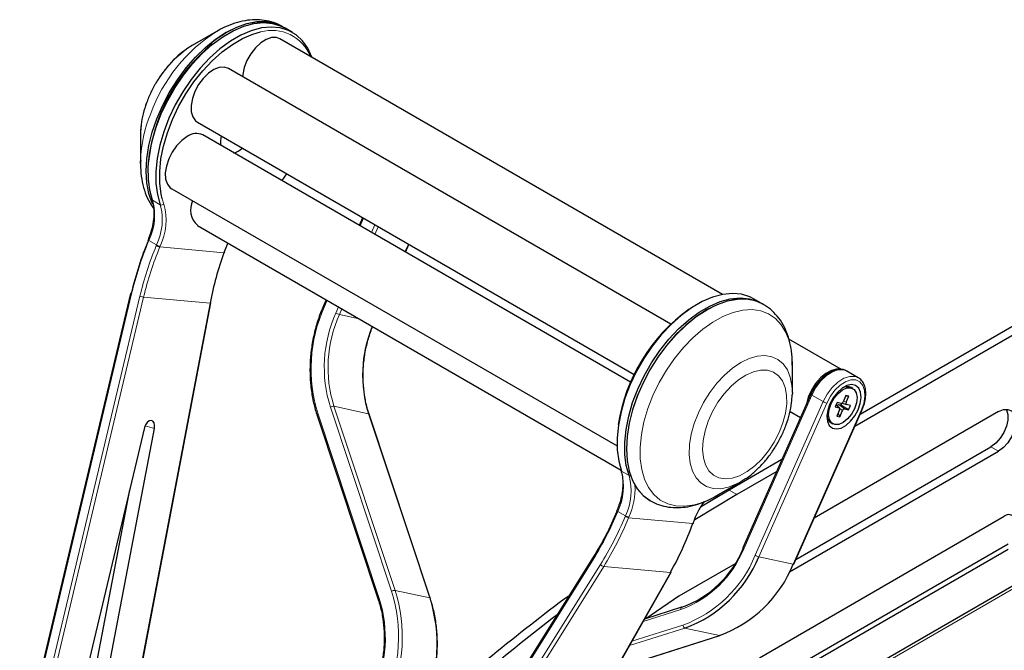
# Model space of a CAD drawing. Units: millimetres. Extents: x 1 to 419, y 2 to 295.
# Drawn here: x 82 to 100, y 102 to 113 of the extents above; entities that cross this region are included whole.
import ezdxf

# ---------------------------------------------------------------- set-up
doc = ezdxf.new("R2010")
doc.units = ezdxf.units.MM

msp = doc.modelspace()

# ---------------------------------------------------------------- linework, layer by layer
at = {"color": 7, "linetype": 'Continuous', "lineweight": 25}
for p, q in [((86.6352, 113.3045), (86.6317, 113.3065)), ((86.812, 113.2024), (86.6706, 113.2841)), ((85.4065, 113.2197), (84.9505, 112.9564)), ((94.7886, 108.3425), (86.5799, 113.0813)), ((93.83, 107.7937), (85.6253, 112.5302)), ((85.0503, 111.5342), (93.1511, 106.8578)), ((83.9943, 111.3), (83.9943, 110.7735)), ((93.0856, 106.7177), (85.148, 111.3)), ((83.9943, 110.7735), (83.995, 110.8228)), ((86.7036, 110.5798), (86.6151, 110.4531)), ((84.573, 110.304), (92.8338, 105.5352)), ((85.0503, 109.6249), (92.9098, 105.0878)), ((88.1128, 109.7663), (88.0501, 109.6247)), ((84.1347, 109.3585), (84.1291, 109.345)), ((88.9087, 109.129), (88.9714, 109.2706)), ((85.5531, 109.1209), (85.558, 109.1345)), ((101.8634, 108.7284), (97.3423, 106.1185)), ((102.0048, 108.6468), (97.2452, 105.8991)), ((83.8115, 108.3624), (79.5092, 90.2763)), ((81.8402, 90.0249), (85.2977, 108.1865)), ((87.4393, 108.2458), (87.3906, 108.1359)), ((95.5094, 108.1815), (95.368, 108.2631)), ((95.5483, 108.159), (95.5448, 108.1611)), ((96.9991, 106.9512), (96.0227, 107.5148)), ((96.0858, 106.5281), (96.0858, 107.0547)), ((97.3087, 106.8013), (97.0966, 106.9238)), ((97.2936, 106.8092), (97.3087, 106.8013)), ((96.4304, 106.4937), (95.1687, 103.6456)), ((96.0858, 106.5281), (96.0851, 106.4839)), ((97.2103, 106.5983), (97.1785, 106.6166)), ((96.9185, 106.3407), (96.8825, 106.2593)), ((96.9916, 106.3249), (96.9185, 106.3407)), ((96.9515, 106.2999), (96.9867, 106.2923)), ((96.9867, 106.2923), (97.0014, 106.3256)), ((97.0115, 106.331), (97.0885, 106.304)), ((97.0807, 106.469), (97.0305, 106.3557)), ((97.1332, 106.4577), (97.0725, 106.4505)), ((97.1332, 106.4577), (97.0807, 106.469)), ((97.083, 106.3443), (97.1332, 106.4577)), ((97.1633, 106.2877), (97.0902, 106.3035)), ((89.3684, 102.7124), (88.2341, 106.1256)), ((96.0429, 106.1753), (96.2391, 106.062)), ((96.1133, 103.344), (97.3749, 106.1921)), ((99.9118, 106.1728), (96.4919, 104.1986)), ((96.8825, 106.2593), (96.9555, 106.2435)), ((96.9619, 106.2402), (96.8994, 106.2975)), ((96.9628, 106.2027), (96.9125, 106.0893)), ((96.9329, 106.1352), (96.965, 106.078)), ((96.965, 106.078), (97.0152, 106.1913)), ((97.1272, 106.2063), (96.9867, 106.2923)), ((97.0541, 106.2221), (97.1272, 106.2063)), ((97.1272, 106.2063), (97.1633, 106.2877)), ((87.2711, 106.0999), (88.4053, 102.6867)), ((96.8036, 105.9671), (96.8354, 105.9487)), ((96.9125, 106.0893), (96.965, 106.078)), ((84.0696, 105.8759), (80.9529, 92.7737)), ((81.7484, 92.7026), (84.2532, 105.8595)), ((96.0341, 103.1995), (99.9118, 105.438)), ((96.1517, 103.4306), (99.7703, 105.5196)), ((95.8937, 105.2822), (94.9145, 104.7169)), ((95.7965, 105.0628), (95.0559, 104.6353)), ((94.6736, 104.6084), (95.1296, 104.8717)), ((81.5196, 92.7692), (83.7954, 104.7232)), ((94.9145, 104.7169), (94.3804, 104.4008)), ((93.4449, 104.5237), (93.4485, 104.5216)), ((102.7658, 104.437), (90.5391, 97.3787)), ((92.8321, 104.3376), (92.8265, 104.3241)), ((94.2505, 104.1), (94.2554, 104.1136)), ((95.4754, 101.6113), (100.0178, 104.2335)), ((100.0885, 103.619), (91.152, 98.46)), ((100.0885, 103.717), (91.2345, 98.6056)), ((92.3892, 103.4732), (82.9366, 88.3604)), ((85.2281, 88.0074), (93.8359, 103.1958)), ((95.0223, 103.3502), (93.9818, 102.7496)), ((93.9818, 102.7496), (93.3674, 102.3339)), ((94.0293, 102.5445), (93.343, 102.3261)), ((92.8257, 101.4133), (94.7415, 102.0229))]:
    msp.add_line(p, q, dxfattribs=at)
at = {"color": 8, "linetype": 'Continuous', "lineweight": 18}
for p, q in [((84.361, 110.0069), (84.2195, 110.0886)), ((84.4297, 110.0193), (84.3989, 110.1156)), ((88.1309, 109.7558), (88.0682, 109.6142)), ((88.2803, 109.4918), (88.3431, 109.6334)), ((88.4038, 109.5983), (88.3411, 109.4567)), ((84.1453, 109.3303), (84.1509, 109.3439)), ((84.1509, 109.3439), (84.2924, 109.2622)), ((84.2924, 109.2622), (84.2868, 109.2487)), ((84.352, 109.2238), (84.3576, 109.2374)), ((84.352, 109.2238), (85.5414, 109.1175)), ((88.9005, 109.1337), (88.9632, 109.2754)), ((85.5463, 109.1311), (85.5414, 109.1175)), ((79.528, 90.2692), (83.8302, 108.3552)), ((83.9836, 108.3107), (79.6814, 90.2247)), ((79.7494, 90.2091), (84.0517, 108.2952)), ((85.2868, 108.1848), (81.8292, 90.0232)), ((84.0517, 108.2952), (85.2868, 108.1848)), ((87.4574, 108.2354), (87.4071, 108.1219)), ((87.6193, 107.9995), (87.6695, 108.1129)), ((87.7303, 108.0778), (87.6838, 107.9727)), ((88.0494, 107.8936), (87.6838, 107.9727)), ((96.4469, 106.4798), (95.1853, 103.6317)), ((95.3974, 103.5092), (96.6591, 106.3573)), ((96.7236, 106.3306), (95.4619, 103.4825)), ((96.6591, 106.3573), (96.4469, 106.4798)), ((96.9515, 106.2999), (97.0541, 106.2221)), ((97.0332, 106.3618), (97.083, 106.3443)), ((87.2894, 106.1219), (88.4236, 102.7088)), ((88.6508, 102.8416), (87.5165, 106.2548)), ((87.5835, 106.2706), (88.7178, 102.8575)), ((88.2246, 106.1319), (87.5835, 106.2706)), ((89.3588, 102.7188), (88.2246, 106.1319)), ((96.103, 103.3438), (97.3646, 106.1919)), ((96.9555, 106.2435), (96.8986, 106.2957)), ((97.0152, 106.1913), (96.9675, 106.2274)), ((84.2532, 105.8595), (84.0803, 105.9098)), ((99.9118, 105.438), (99.7703, 105.5196)), ((92.917, 105.0677), (93.0584, 104.986)), ((95.0559, 104.6353), (94.9145, 104.7169)), ((102.8392, 104.4252), (90.4935, 97.2983)), ((92.8484, 104.323), (92.8428, 104.3094)), ((92.9898, 104.2413), (92.8484, 104.323)), ((92.9842, 104.2278), (92.9898, 104.2413)), ((93.0551, 104.2165), (93.0495, 104.2029)), ((93.0495, 104.2029), (94.2388, 104.0966)), ((94.2388, 104.0966), (94.2437, 104.1102)), ((92.4017, 103.4511), (82.9491, 88.3383)), ((95.4619, 103.4825), (96.103, 103.3438)), ((83.073, 88.2227), (92.5256, 103.3355)), ((92.5868, 103.3021), (83.1342, 88.1893)), ((92.5868, 103.3021), (93.8236, 103.1915)), ((85.2158, 88.0031), (93.8236, 103.1915)), ((89.3588, 102.7188), (88.7178, 102.8575)), ((94.0153, 102.5031), (93.3175, 102.2811)), ((94.0922, 102.1613), (93.0643, 101.8342)), ((93.1097, 101.9143), (94.0562, 102.2155)), ((94.0922, 102.1613), (94.7332, 102.0226)), ((92.8273, 101.4162), (94.7332, 102.0226))]:
    msp.add_line(p, q, dxfattribs=at)
at = {"color": 8, "linetype": 'Continuous', "lineweight": 18, "flags": 128}
for points in [[(86.6317, 113.3065), (86.4857, 113.3701), (86.3242, 113.4014), (86.15, 113.4001), (85.9661, 113.366), (85.7756, 113.2998), (85.5818, 113.2026), (85.3879, 113.076), (85.1974, 112.9223), (85.0135, 112.744), (84.8393, 112.5442), (84.6778, 112.3264), (84.5318, 112.0942), (84.4037, 111.8516), (84.2958, 111.6028), (84.2099, 111.352), (84.1474, 111.1036), (84.1095, 110.8617), (84.0968, 110.6306), (84.1095, 110.4141), (84.1474, 110.216), (84.2099, 110.0396), (84.2173, 110.0235)], [(84.1453, 109.3303), (84.139, 109.3342), (84.1341, 109.3378), (84.1307, 109.3409), (84.1291, 109.3435), (84.1291, 109.345)], [(84.1509, 109.3439), (84.1446, 109.3478), (84.1397, 109.3513), (84.1363, 109.3545), (84.1347, 109.357), (84.1347, 109.3585)], [(87.4071, 108.1219), (87.4008, 108.1258), (87.3958, 108.1292), (87.3924, 108.1322), (87.3907, 108.1345), (87.3906, 108.1359)], [(93.2124, 106.4553), (93.3203, 106.7041), (93.4484, 106.9467), (93.5944, 107.1789), (93.7559, 107.3967), (93.9302, 107.5965), (94.1141, 107.7748), (94.3046, 107.9285), (94.4984, 108.0551), (94.6922, 108.1523), (94.8827, 108.2185), (95.0667, 108.2526), (95.2409, 108.254), (95.4024, 108.2226), (95.5445, 108.1612)], [(96.0858, 107.0547), (96.0858, 107.0728), (96.0711, 107.2816), (96.0314, 107.4717), (95.9675, 107.6398), (95.8806, 107.783), (95.7721, 107.8986), (95.644, 107.9846), (95.4985, 108.0394), (95.3384, 108.0622), (95.1663, 108.0524), (94.9855, 108.0102), (94.7991, 107.9364), (94.6105, 107.8324), (94.423, 107.6999), (94.2399, 107.5414), (94.0646, 107.3596), (93.9002, 107.1579), (93.7495, 106.9397), (93.6154, 106.7091), (93.5001, 106.47), (93.4058, 106.2269), (93.334, 105.9839), (93.2862, 105.7456), (93.2632, 105.516), (93.2653, 105.2994), (93.2925, 105.0995), (93.3444, 104.9199), (93.42, 104.7639), (93.5179, 104.6343), (93.6365, 104.5332), (93.7736, 104.4627), (93.9267, 104.4238), (94.0932, 104.4173), (94.27, 104.4433), (94.454, 104.5014), (94.6419, 104.5905), (94.6736, 104.6084)], [(95.1296, 104.8717), (95.0525, 104.8308), (94.9006, 104.7716), (94.7546, 104.7436), (94.6183, 104.7475), (94.4953, 104.7833), (94.3887, 104.8499), (94.3012, 104.9457), (94.2353, 105.0682), (94.1924, 105.2142), (94.1739, 105.3799), (94.1801, 105.5611), (94.2109, 105.753), (94.2654, 105.9507), (94.3424, 106.149), (94.4397, 106.3429), (94.5549, 106.5273), (94.685, 106.6973), (94.8266, 106.8488), (94.9761, 106.9776), (95.1295, 107.0804), (95.2829, 107.1547), (95.4323, 107.1984), (95.5739, 107.2105), (95.704, 107.1906), (95.8192, 107.1392), (95.9166, 107.0578), (95.9935, 106.9483), (96.0481, 106.8136), (96.0789, 106.6572), (96.0858, 106.5281)], [(94.5253, 105.9947), (94.4664, 105.8139), (94.4311, 105.637), (94.4207, 105.4697), (94.4353, 105.3172), (94.4746, 105.1847), (94.5373, 105.0761), (94.6213, 104.9952), (94.724, 104.9445), (94.842, 104.9255), (94.9716, 104.939), (95.1087, 104.9845), (95.2487, 105.0605), (95.3872, 105.1646), (95.5198, 105.2934), (95.6421, 105.4428), (95.7503, 105.608), (95.8409, 105.7837), (95.9109, 105.9642), (95.9582, 106.1438), (95.9811, 106.3166), (95.9791, 106.4771), (95.952, 106.6202), (95.9008, 106.7412), (95.8272, 106.8363), (95.7334, 106.9024), (95.6226, 106.9374), (95.4983, 106.9402), (95.3644, 106.9106), (95.2253, 106.8496), (95.0855, 106.7592), (94.9494, 106.6423), (94.8214, 106.5026), (94.7057, 106.3447), (94.6059, 106.1735), (94.5253, 105.9947)], [(97.0966, 106.9238), (97.0369, 106.9466), (96.9382, 106.9477), (96.8299, 106.9118), (96.7193, 106.8412), (96.6139, 106.7409), (96.5211, 106.6176), (96.4469, 106.4798)], [(96.6591, 106.3573), (96.7332, 106.4951), (96.8261, 106.6184), (96.9314, 106.7188), (97.042, 106.7893), (97.1503, 106.8252), (97.249, 106.8241), (97.2936, 106.8092)], [(97.3646, 106.1919), (97.4107, 106.323), (97.4318, 106.4498), (97.4265, 106.5638), (97.3951, 106.6572), (97.3398, 106.7236), (97.2644, 106.7585), (97.1739, 106.7595), (97.0746, 106.7266), (96.9732, 106.6619), (96.8766, 106.5699), (96.7915, 106.4569), (96.7236, 106.3306)], [(96.4469, 106.4798), (96.4406, 106.4836), (96.4356, 106.4871), (96.4322, 106.4901), (96.4305, 106.4924), (96.4304, 106.4937)], [(93.4493, 104.5212), (93.4484, 104.5217), (93.3203, 104.6164), (93.2124, 104.7406), (93.1265, 104.8922), (93.0641, 105.0685), (93.0262, 105.2666), (93.0135, 105.4831), (93.0262, 105.7143), (93.0641, 105.9561), (93.1265, 106.2046), (93.2124, 106.4553)], [(87.2894, 106.1219), (87.2825, 106.1175), (87.2771, 106.113), (87.2732, 106.1086), (87.2711, 106.1044), (87.2708, 106.1007), (87.2711, 106.0999)], [(97.3646, 106.1919), (97.3696, 106.1911), (97.373, 106.191), (97.3748, 106.1918), (97.3749, 106.1921)], [(95.1853, 103.6317), (95.179, 103.6355), (95.174, 103.639), (95.1706, 103.6419), (95.1688, 103.6443), (95.1687, 103.6456)], [(92.3892, 103.4732), (92.3892, 103.4731), (92.3885, 103.4702), (92.3895, 103.4664), (92.3921, 103.4618), (92.3962, 103.4567), (92.4017, 103.4511)], [(88.4236, 102.7088), (88.4168, 102.7043), (88.4114, 102.6998), (88.4075, 102.6954), (88.4054, 102.6913), (88.4051, 102.6876), (88.4053, 102.6867)], [(94.0293, 102.5445), (94.027, 102.5435), (94.0226, 102.5402), (94.019, 102.5352), (94.0164, 102.5287), (94.0149, 102.521), (94.0145, 102.5124), (94.0153, 102.5031)]]:
    msp.add_lwpolyline(points, dxfattribs=at)
at = {"color": 7, "linetype": 'Continuous', "lineweight": 25, "flags": 128}
for points in [[(84.2195, 110.0886), (84.1672, 110.2753), (84.1399, 110.4826), (84.1381, 110.7069), (84.162, 110.9442), (84.211, 111.1905), (84.2843, 111.4416), (84.3807, 111.693), (84.4985, 111.9406), (84.6357, 112.1799), (84.7898, 112.4069), (84.9583, 112.6177), (85.1383, 112.8086), (85.3265, 112.9763), (85.5198, 113.1179), (85.7149, 113.231), (85.9083, 113.3137), (86.0968, 113.3644), (86.2771, 113.3824), (86.446, 113.3673), (86.6007, 113.3194), (86.6706, 113.2841)], [(87.1704, 112.7404), (87.1697, 112.7425), (87.0955, 112.908), (86.9984, 113.0473), (86.8799, 113.1578), (86.7421, 113.2377), (86.5874, 113.2857), (86.4185, 113.3008), (86.2382, 113.2828), (86.0497, 113.232), (85.8563, 113.1494), (85.6612, 113.0363), (85.4679, 112.8947), (85.2797, 112.7269), (85.0997, 112.5361), (84.9313, 112.3253), (84.7771, 112.0983), (84.6399, 111.8589), (84.5221, 111.6114), (84.4257, 111.3599), (84.3524, 111.1089), (84.3034, 110.8625), (84.2796, 110.6252), (84.2813, 110.401), (84.3086, 110.1937), (84.361, 110.0069), (84.361, 110.0069)], [(84.2993, 111.6008), (84.4072, 111.8495), (84.5353, 112.0921), (84.6813, 112.3243), (84.8428, 112.5422), (85.0171, 112.7419), (85.201, 112.9202), (85.3915, 113.0739), (85.5853, 113.2005), (85.7791, 113.2977), (85.9696, 113.3639), (86.1536, 113.398), (86.3278, 113.3994), (86.4893, 113.368), (86.6353, 113.3044), (86.6528, 113.294)], [(84.3989, 110.1156), (84.3786, 110.2016), (84.3519, 110.404), (84.3502, 110.6229), (84.3735, 110.8545), (84.4213, 111.095), (84.4929, 111.3401), (84.587, 111.5856), (84.702, 111.8272), (84.8359, 112.0609), (84.9864, 112.2825), (85.1509, 112.4882), (85.3265, 112.6746), (85.5103, 112.8383), (85.699, 112.9765), (85.8894, 113.0869), (86.0783, 113.1676), (86.2219, 113.2089)], [(86.5799, 113.0813), (86.5174, 113.1042), (86.4261, 113.1039), (86.3264, 113.0708), (86.2246, 113.0071), (86.127, 112.9167), (86.0399, 112.8054), (85.9686, 112.6802), (85.9176, 112.5488), (85.8902, 112.4197), (85.8867, 112.3793)], [(84.9505, 112.9564), (84.8737, 112.9085), (84.8468, 112.89)], [(85.6253, 112.5302), (85.5484, 112.5554), (85.4553, 112.5495), (85.3548, 112.5111), (85.2533, 112.4427), (85.157, 112.3484), (85.0721, 112.2343), (85.004, 112.1074), (84.9567, 111.9759), (84.9335, 111.8479), (84.9356, 111.7314), (84.963, 111.6339), (85.014, 111.5614), (85.0503, 111.5342)], [(84.2163, 110.0314), (84.2134, 110.0376), (84.151, 110.2139), (84.1131, 110.4121), (84.1004, 110.6285), (84.1131, 110.8597), (84.151, 111.1016), (84.2134, 111.35), (84.2993, 111.6008)], [(83.9967, 111.3795), (83.9951, 111.3449), (83.9943, 111.3)], [(84.8605, 111.2715), (84.7594, 111.1984), (84.6646, 111.1004), (84.5822, 110.9836), (84.5172, 110.8554), (84.4738, 110.7239), (84.4547, 110.5973), (84.4611, 110.4835), (84.4926, 110.3897), (84.5472, 110.3219), (84.573, 110.304)], [(85.6169, 109.2979), (85.5893, 109.2384), (85.5463, 109.1311)], [(85.5414, 109.1175), (85.5468, 109.1177), (85.5507, 109.1187), (85.5528, 109.1204), (85.5531, 109.1209)], [(85.5463, 109.1311), (85.5517, 109.1313), (85.5556, 109.1322), (85.5577, 109.134), (85.558, 109.1345)], [(95.368, 108.2631), (95.2981, 108.2985), (95.1434, 108.3464), (94.9745, 108.3615), (94.7942, 108.3435), (94.6057, 108.2928), (94.4123, 108.2101), (94.2172, 108.097), (94.0239, 107.9554), (93.8357, 107.7877), (93.6557, 107.5968), (93.4872, 107.386), (93.3331, 107.159), (93.1959, 106.9197), (93.0781, 106.6721), (92.9817, 106.4207), (92.9084, 106.1696), (92.8594, 105.9233), (92.8355, 105.6859), (92.8373, 105.4617), (92.8646, 105.2544), (92.917, 105.0677)], [(85.2868, 108.1848), (85.292, 108.1848), (85.2957, 108.1852), (85.2975, 108.1861), (85.2977, 108.1865)], [(93.0584, 104.986), (93.006, 105.1728), (92.9787, 105.3801), (92.977, 105.6043), (93.0008, 105.8416), (93.0498, 106.0879), (93.1232, 106.339), (93.2196, 106.5905), (93.3374, 106.838), (93.4745, 107.0774), (93.6287, 107.3044), (93.7972, 107.5152), (93.9771, 107.706), (94.1653, 107.8737), (94.3587, 108.0154), (94.5537, 108.1285), (94.7472, 108.2111), (94.9356, 108.2619), (95.1159, 108.2798), (95.2848, 108.2647), (95.4395, 108.2168), (95.5269, 108.171)], [(95.5448, 108.1611), (95.3988, 108.2246), (95.2373, 108.256), (95.0631, 108.2547), (94.8792, 108.2206), (94.6887, 108.1544), (94.4949, 108.0571), (94.301, 107.9306), (94.1105, 107.7768), (93.9266, 107.5986), (93.7524, 107.3988), (93.5909, 107.1809), (93.4449, 106.9487), (93.3168, 106.7062), (93.2089, 106.4574), (93.123, 106.2066), (93.0605, 105.9582), (93.0226, 105.7163), (93.0099, 105.4852), (93.0226, 105.2687), (93.0605, 105.0706), (93.123, 104.8942), (93.2089, 104.7426), (93.3168, 104.6184), (93.4449, 104.5237), (93.4449, 104.5237)], [(96.9658, 106.9562), (96.907, 106.959), (96.8093, 106.936), (96.7074, 106.8815), (96.6078, 106.799), (96.5168, 106.6935), (96.44, 106.5718), (96.3823, 106.4415), (96.3472, 106.3108), (96.3459, 106.303)], [(97.3063, 106.2045), (97.3465, 106.3214), (97.3621, 106.4335), (97.352, 106.5316), (97.317, 106.6078), (97.2598, 106.6559), (97.1852, 106.6721), (97.0991, 106.6549), (97.0086, 106.6059), (96.9209, 106.529), (96.8432, 106.4303), (96.7818, 106.318), (96.7417, 106.2011), (96.726, 106.089), (96.7361, 105.9909), (96.7712, 105.9147), (96.8284, 105.8666), (96.903, 105.8505), (96.9891, 105.8676), (97.0796, 105.9166), (97.1672, 105.9936), (97.2449, 106.0922), (97.3063, 106.2045)], [(96.8043, 106.3208), (96.8614, 106.4232), (96.9344, 106.511), (97.0159, 106.5756), (97.0982, 106.6106), (97.1731, 106.6126), (97.2332, 106.5813), (97.2728, 106.52), (97.2879, 106.4345), (97.2771, 106.3333), (97.2414, 106.2262), (97.1843, 106.1238), (97.1114, 106.036), (97.0298, 105.9714), (96.9476, 105.9364), (96.8727, 105.9344), (96.8125, 105.9657), (96.7729, 106.027), (96.7578, 106.1125), (96.7686, 106.2137), (96.8043, 106.3208)], [(100.0546, 106.2162), (100.0598, 106.2068), (100.0853, 106.1212), (100.0853, 106.0166), (100.0598, 105.9015), (100.0108, 105.7852), (99.9424, 105.6772), (99.86, 105.5862), (99.7703, 105.5196)], [(99.9118, 106.1728), (100.0014, 106.2097), (100.0838, 106.2138), (100.1522, 106.1848), (100.2012, 106.1251), (100.2267, 106.0395), (100.2267, 105.9349), (100.2012, 105.8198), (100.1522, 105.7036), (100.0838, 105.5956), (100.0014, 105.5046), (99.9118, 105.438)], [(84.2532, 105.8595), (84.2568, 105.9144), (84.2465, 105.9617), (84.2236, 105.9946), (84.1915, 106.0083), (84.1548, 106.0008), (84.119, 105.9731), (84.0891, 105.9294), (84.0696, 105.8759)], [(95.2275, 104.9341), (95.2064, 104.9197), (95.1296, 104.8717)], [(95.0559, 104.6353), (94.2751, 104.1679), (94.2628, 104.1602)], [(94.2554, 104.1136), (94.2551, 104.113), (94.253, 104.1113), (94.2491, 104.1104), (94.2437, 104.1102)], [(94.2505, 104.1), (94.2502, 104.0995), (94.2481, 104.0978), (94.2442, 104.0968), (94.2388, 104.0966)], [(93.8359, 103.1958), (93.8359, 103.1958), (93.8333, 103.1933), (93.8292, 103.1918), (93.8236, 103.1915)], [(96.1133, 103.344), (96.1132, 103.3437), (96.1114, 103.3429), (96.108, 103.343), (96.103, 103.3438)], [(94.0376, 102.5448), (94.0321, 102.5451), (94.0293, 102.5445)], [(94.7415, 102.0229), (94.7387, 102.0223), (94.7332, 102.0226)]]:
    msp.add_lwpolyline(points, dxfattribs=at)
at = {"color": 8, "linetype": 'Continuous', "lineweight": 18}
for centre, radius, start, end in [((87.0545, 110.6428), 3.0588, 122.59055, 159.81581), ((86.4338, 112.4722), 0.7666, 21.57279, 106.04883), ((86.1226, 111.1771), 2.1358, 126.67766, 159.46782), ((85.8132, 111.2495), 1.8211, 158.18794, 175.90769), ((86.6181, 110.7157), 2.6253, 158.02262, 177.66281), ((83.1859, 109.8083), 1.0709, 334.30016, 15.17265), ((83.3274, 109.7266), 1.0709, 334.30016, 15.17265), ((83.3444, 109.725), 1.1245, 334.30016, 15.17265), ((84.3865, 110.0619), 0.0606, 245.04685, 315.36318), ((84.3971, 109.4403), 0.2211, 240.05992, 258.23791), ((84.4027, 109.4538), 0.2211, 240.05992, 258.23791), ((83.8373, 108.4021), 0.0474, 236.9774, 261.38672), ((84.1557, 108.9069), 0.6205, 253.89773, 260.34825), ((89.9755, 106.9672), 2.816, 155.79234, 197.46782), ((89.8598, 106.9922), 2.4565, 155.79234, 197.46782), ((89.8696, 106.99), 2.3966, 155.79234, 197.46782), ((87.7533, 108.2318), 0.2683, 240.02338, 254.97571), ((90.5073, 106.8508), 2.3933, 157.82453, 197.47922), ((96.7931, 106.5897), 0.2683, 240.02338, 254.97571), ((87.5742, 106.1604), 0.1106, 85.17332, 121.42827), ((88.2238, 106.1204), 0.0115, 26.383, 86.37895), ((91.8833, 104.7874), 1.0709, 334.30016, 15.17265), ((92.0248, 104.7057), 1.0709, 334.30016, 15.17265), ((93.0821, 105.0308), 0.0506, 242.06706, 277.10611), ((91.8508, 104.7494), 1.3169, 336.12762, 2.61044), ((92.8516, 104.3355), 0.0276, 204.49379, 251.35357), ((92.8572, 104.3491), 0.0276, 204.49379, 251.35357), ((93.0945, 104.4194), 0.2211, 240.05992, 258.23791), ((93.1001, 104.4329), 0.2211, 240.05992, 258.23791), ((93.3323, 104.382), 1.9992, 289.97661, 337.95574), ((93.2733, 104.3693), 2.2917, 289.97661, 337.95574), ((95.5315, 103.7416), 0.2683, 240.02338, 254.97571), ((92.6194, 103.4346), 0.1365, 226.58035, 256.15078), ((85.9646, 101.9964), 2.816, 335.79234, 17.46782), ((85.9745, 101.9942), 2.876, 335.79234, 17.46782), ((88.7085, 102.7472), 0.1106, 85.17332, 121.42827), ((86.0804, 101.9714), 2.4565, 335.79234, 17.46782), ((86.6155, 101.8555), 2.876, 335.79234, 17.46782), ((89.3581, 102.7073), 0.0115, 26.43046, 86.37205), ((94.12, 102.2188), 0.0639, 182.93883, 244.14195)]:
    msp.add_arc(centre, radius, start, end, dxfattribs=at)
at = {"color": 7, "linetype": 'Continuous', "lineweight": 25}
for centre, radius, start, end in [((87.3612, 110.4668), 3.2362, 128.95676, 174.5311), ((85.0275, 111.0507), 0.2768, 64.20553, 127.10493), ((85.931, 111.1845), 0.4514, 167.33766, 190.22236), ((85.5817, 111.3796), 0.44, 289.5025, 312.58307), ((84.2339, 110.1148), 0.0299, 200.86484, 241.31807), ((85.3118, 109.913), 0.389, 154.52616, 227.77282), ((83.816, 108.3454), 0.0175, 69.98265, 104.92191), ((96.0552, 105.4358), 3.2382, 125.60091, 171.16806), ((97.1025, 106.4592), 0.1748, 64.23736, 119.55885), ((96.898, 106.1096), 0.171, 179.76599, 236.44856), ((92.9313, 105.0939), 0.0299, 200.83369, 241.31877), ((95.9257, 103.4971), 1.7902, 145.66159, 159.973), ((100.1006, 104.132), 0.131, 350.78596, 129.20329), ((93.3713, 104.3778), 1.9504, 289.97661, 337.95574), ((92.3968, 103.4651), 0.0111, 71.09187, 133.28775), ((93.2926, 104.3609), 2.3405, 289.97661, 337.95574), ((93.9336, 104.2222), 2.3405, 289.97661, 337.95574), ((114.1441, 72.8661), 37.2362, 126.59952, 132.14033), ((114.6876, 72.3015), 37.8644, 127.33899, 132.71122)]:
    msp.add_arc(centre, radius, start, end, dxfattribs=at)
for centre, major_axis, ratio, start_param, end_param in [((87.8876, 107.1828), (0.7826, 5.2453), 0.7955623, 1.2669356, 1.4638197), ((89.0769, 107.0765), (0.1648, 5.0004), 0.7796439, 1.1761874, 1.3730714), ((96.9358, 106.2633), (0.0196, 0.0352), 0.5813281, 0.1742728, 1.4161798), ((97.0073, 106.3615), (0.0196, 0.0352), 0.5813281, 3.3158655, 4.8666604), ((97.1068, 106.34), (0.0208, 0.0348), 0.573062, 1.7824136, 3.3332085), ((96.9389, 106.207), (0.0208, 0.0348), 0.573062, 4.9240062, 6.4748012), ((97.0384, 106.1855), (0.0196, 0.0352), 0.5813281, 0.1742728, 1.7250678), ((89.3018, 106.3664), (0.7442, 4.9477), 0.7956764, 4.2125977, 4.4094817), ((90.4911, 106.2601), (0.1802, 5.3001), 0.7798349, 4.1216985, 4.3185826)]:
    msp.add_ellipse(centre, major_axis=major_axis, ratio=ratio, start_param=start_param, end_param=end_param, dxfattribs=at)
at = {"color": 8, "linetype": 'Continuous', "lineweight": 18}
for centre, major_axis, ratio, start_param, end_param in [((87.8576, 107.1873), (0.7782, 5.1955), 0.7956178, 1.2673983, 1.4642824), ((87.8576, 107.1873), (0.7485, 4.9975), 0.7956178, 1.2673983, 1.4642824), ((87.8876, 107.1828), (0.7442, 4.9477), 0.7956764, 1.2678891, 1.4647731), ((89.2719, 106.3709), (0.7485, 4.9975), 0.7956178, 4.2121069, 4.408991), ((89.2719, 106.3709), (0.7782, 5.1955), 0.7956178, 4.2121069, 4.408991), ((89.3018, 106.3664), (0.7826, 5.2453), 0.7955623, 4.2116442, 4.4085283)]:
    msp.add_ellipse(centre, major_axis=major_axis, ratio=ratio, start_param=start_param, end_param=end_param, dxfattribs=at)
at = {"color": 7, "linetype": 'Continuous', "lineweight": 25}
for points, knots in [([(86.6346, 113.3027), (86.6284, 113.307), (86.5752, 113.344), (86.4594, 113.3874), (86.292, 113.4294), (86.1151, 113.4398), (85.9321, 113.4224), (85.7436, 113.3752), (85.5672, 113.3082), (85.4559, 113.2451), (85.4074, 113.2176)], [0, 0, 0, 0, 0.0183966, 0.1578811, 0.2966895, 0.4369773, 0.5807641, 0.7291656, 0.8820666, 1, 1, 1, 1]), ([(84.8394, 112.8848), (84.7886, 112.8466), (84.685, 112.7686), (84.5405, 112.623), (84.4061, 112.4593), (84.287, 112.2806), (84.1852, 112.0913), (84.1023, 111.8944), (84.0418, 111.6939), (84.0063, 111.5229), (84.0018, 111.4223), (84.0002, 111.3869)], [0, 0, 0, 0, 0.1131886, 0.2308449, 0.3480219, 0.4648074, 0.5815356, 0.6985897, 0.8163384, 0.9352524, 1, 1, 1, 1]), ([(83.9982, 110.8273), (83.9966, 110.7858), (83.9921, 110.667), (84.0131, 110.4816), (84.0613, 110.2752), (84.135, 110.0881), (84.2066, 109.9818), (84.2412, 109.9303)], [0, 0, 0, 0, 0.1206954, 0.3459502, 0.5707173, 0.7922351, 1, 1, 1, 1]), ([(84.206, 110.1041), (84.2123, 110.085), (84.2308, 110.0292), (84.2464, 109.9207), (84.2447, 109.7766), (84.2207, 109.6213), (84.1822, 109.4799), (84.1479, 109.3923), (84.1347, 109.3585)], [0, 0, 0, 0, 0.1005536, 0.2952507, 0.4895122, 0.6836466, 0.8780317, 1, 1, 1, 1]), ([(87.3906, 108.1359), (87.3717, 108.0916), (87.3173, 107.9636), (87.245, 107.743), (87.1824, 107.4741), (87.1454, 107.2008), (87.134, 106.927), (87.1484, 106.656), (87.1881, 106.3964), (87.2344, 106.2128), (87.2654, 106.1174), (87.2711, 106.0999)], [0, 0, 0, 0, 0.0686903, 0.1986676, 0.3287007, 0.458744, 0.588798, 0.7188628, 0.848936, 0.9721286, 1, 1, 1, 1]), ([(96.0827, 107.0346), (96.0837, 107.0647), (96.0875, 107.1721), (96.0667, 107.3464), (96.0193, 107.5534), (95.9428, 107.7409), (95.8415, 107.9059), (95.7162, 108.0406), (95.6145, 108.1252), (95.5517, 108.1552), (95.5421, 108.1599)], [0, 0, 0, 0, 0.0618739, 0.2206716, 0.3791255, 0.5352887, 0.6870191, 0.8331743, 0.974288, 1, 1, 1, 1]), ([(88.2341, 106.1256), (88.222, 106.1645), (88.1864, 106.2783), (88.1458, 106.4767), (88.1213, 106.7206), (88.1227, 106.9694), (88.1493, 107.219), (88.202, 107.465), (88.2558, 107.6416), (88.2939, 107.7335), (88.3003, 107.7488)], [0, 0, 0, 0, 0.0775279, 0.2263075, 0.3751387, 0.5239431, 0.6727296, 0.8215007, 0.9702567, 1, 1, 1, 1]), ([(97.0899, 106.9229), (97.0761, 106.9311), (97.0377, 106.954), (96.9602, 106.9598), (96.8655, 106.9436), (96.7669, 106.8974), (96.6834, 106.8401), (96.6376, 106.7914), (96.622, 106.7748)], [0, 0, 0, 0, 0.1065658, 0.2965858, 0.4893648, 0.6894227, 0.8938658, 1, 1, 1, 1]), ([(96.622, 106.7748), (96.607, 106.7602), (96.5611, 106.7154), (96.4932, 106.6198), (96.4516, 106.5363), (96.4304, 106.4937)], [0, 0, 0, 0, 0.1916466, 0.5882498, 1, 1, 1, 1]), ([(97.3749, 106.1921), (97.3841, 106.2141), (97.4107, 106.2779), (97.4394, 106.3853), (97.4517, 106.5077), (97.4397, 106.6199), (97.4021, 106.7138), (97.3502, 106.7797), (97.3057, 106.7997), (97.2893, 106.8071)], [0, 0, 0, 0, 0.0856349, 0.248455, 0.4123817, 0.5775559, 0.7431162, 0.9048634, 1, 1, 1, 1]), ([(95.2335, 104.9379), (95.234, 104.9382), (95.2892, 104.9716), (95.3924, 105.0608), (95.5399, 105.2043), (95.674, 105.3691), (95.7931, 105.5475), (95.895, 105.7369), (95.9778, 105.9337), (96.0386, 106.1344), (96.0759, 106.3185), (96.0805, 106.432), (96.0824, 106.4804)], [0, 0, 0, 0, 0.0009681, 0.115245, 0.2295765, 0.3434421, 0.4569273, 0.5703568, 0.684103, 0.7985242, 0.9140778, 1, 1, 1, 1]), ([(92.9034, 105.0832), (92.9097, 105.0641), (92.9282, 105.0082), (92.9439, 104.8998), (92.9421, 104.7557), (92.9182, 104.6004), (92.8796, 104.459), (92.8453, 104.3714), (92.8321, 104.3376)], [0, 0, 0, 0, 0.1005536, 0.2952507, 0.4895122, 0.6836466, 0.8780317, 1, 1, 1, 1]), ([(93.4501, 104.5224), (93.4548, 104.5191), (93.5066, 104.4833), (93.6208, 104.4408), (93.7882, 104.3987), (93.9651, 104.3883), (94.148, 104.4059), (94.3367, 104.4521), (94.5284, 104.5295), (94.6674, 104.5991), (94.74, 104.6497), (94.75, 104.6567)], [0, 0, 0, 0, 0.0131221, 0.1448863, 0.2760117, 0.4085346, 0.544363, 0.6845505, 0.8289886, 0.9765231, 1, 1, 1, 1]), ([(88.4053, 102.6867), (88.4175, 102.6477), (88.4531, 102.5339), (88.4937, 102.3355), (88.5182, 102.0917), (88.5168, 101.8428), (88.49, 101.5933), (88.4379, 101.3471), (88.3734, 101.1416), (88.3227, 101.0216), (88.3043, 100.9781)], [0, 0, 0, 0, 0.0734768, 0.2144822, 0.3555365, 0.4965654, 0.6375773, 0.7785746, 0.9195577, 1, 1, 1, 1]), ([(89.2489, 100.6764), (89.2677, 100.7207), (89.3221, 100.8487), (89.3945, 101.0693), (89.4571, 101.3382), (89.4941, 101.6115), (89.5055, 101.8853), (89.491, 102.1562), (89.4514, 102.4158), (89.405, 102.5995), (89.3741, 102.6948), (89.3684, 102.7124)], [0, 0, 0, 0, 0.0686903, 0.1986676, 0.3287007, 0.458744, 0.588798, 0.7188628, 0.848936, 0.9721286, 1, 1, 1, 1])]:
    msp.add_open_spline(points, degree=3, knots=knots, dxfattribs=at)

doc.saveas('drawing.dxf')
